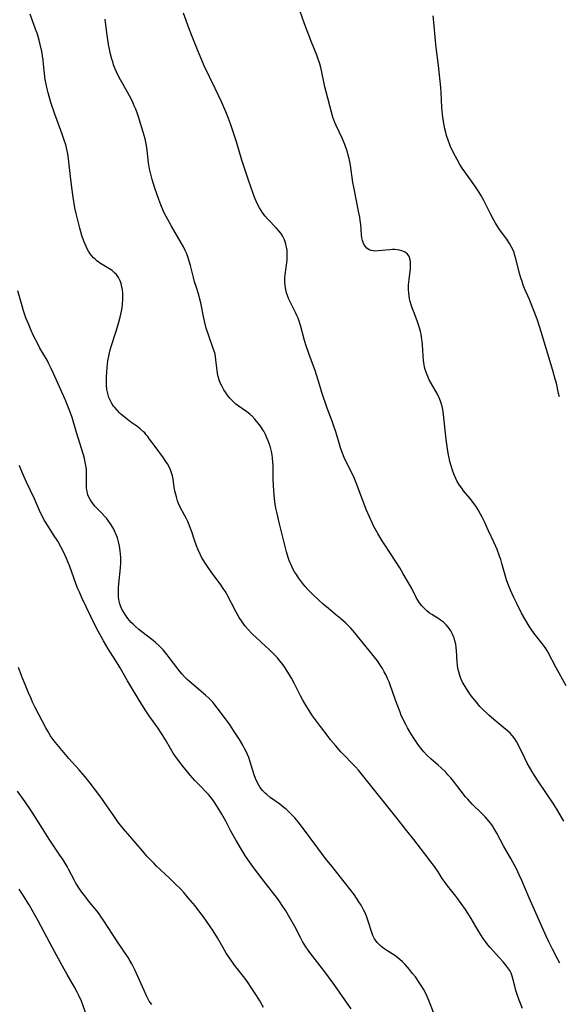
# Model space of a CAD drawing. Units: inches. Extents: x 2124224 to 2129706, y 192237 to 197634.
# Drawn here: x 2126362 to 2126472, y 192820 to 193022 of the extents above; entities that cross this region are included whole.
import ezdxf

# ---------------------------------------------------------------- set-up
doc = ezdxf.new("R2010")
doc.units = ezdxf.units.IN
doc.header["$MEASUREMENT"] = 0
doc.layers.add('c_13_T14S_R20E', color=35, linetype='Continuous')

msp = doc.modelspace()

# ---------------------------------------------------------------- linework, layer by layer
at = {"layer": 'c_13_T14S_R20E', "elevation": 1004}
msp.add_lwpolyline([(2126473.79, 192885.61), (2126471.7, 192889.38), (2126470.12, 192892.4), (2126469.83, 192892.89), (2126469.5, 192893.41), (2126469.08, 192894), (2126467.26, 192896.32), (2126466.64, 192897.17), (2126466.2, 192897.81), (2126465.79, 192898.47), (2126465.32, 192899.27), (2126464.68, 192900.48), (2126463.69, 192902.43), (2126463.11, 192903.65), (2126462.42, 192905.19), (2126461.88, 192906.5), (2126461.59, 192907.29), (2126461.43, 192907.76), (2126461.16, 192908.68), (2126460.66, 192910.58), (2126460.42, 192911.4), (2126460.17, 192912.13), (2126459.65, 192913.51), (2126459.09, 192914.81), (2126457.92, 192917.27), (2126457.14, 192918.97), (2126456.61, 192920.07), (2126456.26, 192920.73), (2126455.78, 192921.58), (2126455.36, 192922.25), (2126454.93, 192922.9), (2126454.58, 192923.39), (2126454.09, 192924), (2126452.82, 192925.5), (2126452.42, 192926.01), (2126451.98, 192926.63), (2126451.52, 192927.41), (2126451.21, 192928.01), (2126450.93, 192928.63), (2126450.67, 192929.27), (2126450.44, 192929.91), (2126450.23, 192930.57), (2126449.98, 192931.5), (2126449.82, 192932.21), (2126449.72, 192932.77), (2126449.5, 192934.11), (2126449.26, 192936.02), (2126448.69, 192941.09), (2126448.54, 192942.11), (2126448.41, 192942.77), (2126448.24, 192943.42), (2126448.09, 192943.86), (2126447.81, 192944.54), (2126447.46, 192945.24), (2126446.22, 192947.36), (2126445.78, 192948.17), (2126445.46, 192948.86), (2126445.18, 192949.58), (2126444.95, 192950.33), (2126444.83, 192950.82), (2126444.73, 192951.32), (2126444.61, 192952.08), (2126444.5, 192953.18), (2126444.37, 192955.39), (2126444.31, 192956.14), (2126444.2, 192956.92), (2126444.1, 192957.51), (2126443.97, 192958.1), (2126443.71, 192959.07), (2126443.52, 192959.66), (2126443.31, 192960.25), (2126442.53, 192962.24), (2126442.29, 192962.91), (2126442.06, 192963.57), (2126441.87, 192964.25), (2126441.75, 192964.8), (2126441.66, 192965.36), (2126441.59, 192966), (2126441.56, 192966.65), (2126441.56, 192967.61), (2126441.64, 192968.75), (2126441.91, 192970.96), (2126441.96, 192971.68), (2126441.95, 192972.24), (2126441.88, 192972.77), (2126441.74, 192973.25), (2126441.57, 192973.59), (2126441.32, 192973.92), (2126440.87, 192974.29), (2126440.52, 192974.47), (2126440.13, 192974.62), (2126439.69, 192974.74), (2126439.22, 192974.81), (2126438.73, 192974.84), (2126438.23, 192974.84), (2126437.72, 192974.81), (2126435.33, 192974.56), (2126434.81, 192974.54), (2126434.32, 192974.57), (2126433.9, 192974.65), (2126433.5, 192974.81), (2126433, 192975.15), (2126432.67, 192975.53), (2126432.34, 192976.1), (2126432.11, 192976.71), (2126431.99, 192977.24), (2126431.9, 192977.86), (2126431.75, 192980.05), (2126431.66, 192980.77), (2126431.54, 192981.51), (2126431.37, 192982.39), (2126430.31, 192987.62), (2126430.14, 192988.59), (2126429.64, 192992.11), (2126429.37, 192993.46), (2126429.21, 192994.14), (2126428.94, 192995.06), (2126428.72, 192995.72), (2126428.48, 192996.37), (2126427.95, 192997.62), (2126426.7, 193000.25), (2126426.45, 193000.82), (2126426.22, 193001.39), (2126426.04, 193001.91), (2126425.74, 193003), (2126424.65, 193007.16), (2126424.43, 193008.12), (2126423.72, 193011.47), (2126423.49, 193012.38), (2126423.31, 193013.04), (2126423.06, 193013.8), (2126422.76, 193014.64), (2126421.69, 193017.32), (2126420.27, 193021.02), (2126418.79, 193025.12)], dxfattribs=at)
at = {"layer": 'c_13_T14S_R20E'}
for points in [[(2126464.86, 192819.58, 998), (2126464.21, 192821.23, 998), (2126463.87, 192822.2, 998), (2126463.53, 192823.26, 998), (2126463.29, 192824.14, 998), (2126462.98, 192825.41, 998), (2126462.76, 192826.17, 998), (2126462.53, 192826.77, 998), (2126462.24, 192827.32, 998), (2126461.86, 192827.89, 998), (2126461.44, 192828.44, 998), (2126460.89, 192829.11, 998), (2126460.14, 192829.95, 998), (2126458.25, 192832.01, 998), (2126457.77, 192832.58, 998), (2126457.41, 192833.05, 998), (2126456.8, 192833.91, 998), (2126456.48, 192834.4, 998), (2126455.79, 192835.54, 998), (2126454.33, 192837.99, 998), (2126453.66, 192839.08, 998), (2126453.2, 192839.78, 998), (2126452.34, 192841.04, 998), (2126451.63, 192842.01, 998), (2126451.25, 192842.51, 998), (2126449.57, 192844.57, 998), (2126449.01, 192845.31, 998), (2126448.44, 192846.17, 998), (2126447.6, 192847.53, 998), (2126446.86, 192848.61, 998), (2126446.4, 192849.23, 998), (2126444.85, 192851.22, 998), (2126442.62, 192854.12, 998), (2126441.19, 192855.92, 998), (2126438.96, 192858.78, 998), (2126431.87, 192867.65, 998), (2126431.29, 192868.33, 998), (2126430.69, 192868.99, 998), (2126427.68, 192872.09, 998), (2126426.56, 192873.34, 998), (2126425.58, 192874.51, 998), (2126425.06, 192875.18, 998), (2126423.5, 192877.24, 998), (2126421.9, 192879.46, 998), (2126421.05, 192880.75, 998), (2126420.73, 192881.26, 998), (2126419.93, 192882.66, 998), (2126419.44, 192883.55, 998), (2126418.11, 192886.12, 998), (2126417.56, 192887.13, 998), (2126417.16, 192887.84, 998), (2126416.71, 192888.59, 998), (2126416.26, 192889.28, 998), (2126415.79, 192889.94, 998), (2126415.22, 192890.67, 998), (2126414.68, 192891.29, 998), (2126414.13, 192891.9, 998), (2126413.58, 192892.47, 998), (2126413.02, 192893.03, 998), (2126412.28, 192893.73, 998), (2126410.34, 192895.45, 998), (2126409.65, 192896.1, 998), (2126409.34, 192896.41, 998), (2126408.7, 192897.1, 998), (2126408.1, 192897.81, 998), (2126407.45, 192898.69, 998), (2126406.88, 192899.55, 998), (2126406.16, 192900.79, 998), (2126404.32, 192904.31, 998), (2126403.97, 192904.92, 998), (2126403.61, 192905.51, 998), (2126403.08, 192906.28, 998), (2126401.13, 192908.88, 998), (2126400.21, 192910.19, 998), (2126399.94, 192910.61, 998), (2126399.49, 192911.34, 998), (2126399.17, 192911.93, 998), (2126398.87, 192912.54, 998), (2126398.47, 192913.41, 998), (2126398.13, 192914.25, 998), (2126397.71, 192915.42, 998), (2126397.16, 192917.07, 998), (2126396.9, 192917.8, 998), (2126396.62, 192918.51, 998), (2126396.32, 192919.22, 998), (2126396, 192919.9, 998), (2126395.69, 192920.51, 998), (2126394.81, 192922.13, 998), (2126394.45, 192922.9, 998), (2126394.25, 192923.43, 998), (2126394, 192924.24, 998), (2126393.76, 192925.24, 998), (2126393.59, 192926.17, 998), (2126393.35, 192927.85, 998), (2126393.21, 192928.53, 998), (2126393.1, 192928.97, 998), (2126392.81, 192929.75, 998), (2126392.44, 192930.51, 998), (2126392.16, 192931, 998), (2126391.85, 192931.49, 998), (2126391.34, 192932.24, 998), (2126389.65, 192934.54, 998), (2126388.54, 192936.08, 998), (2126388.16, 192936.59, 998), (2126387.85, 192936.97, 998), (2126387.53, 192937.33, 998), (2126387.28, 192937.58, 998), (2126386.62, 192938.17, 998), (2126385.91, 192938.71, 998), (2126384.71, 192939.56, 998), (2126383.67, 192940.32, 998), (2126383.24, 192940.67, 998), (2126382.64, 192941.19, 998), (2126382.37, 192941.44, 998), (2126381.86, 192941.98, 998), (2126381.39, 192942.54, 998), (2126381.17, 192942.84, 998), (2126380.81, 192943.36, 998), (2126380.5, 192943.9, 998), (2126380.2, 192944.56, 998), (2126379.96, 192945.37, 998), (2126379.8, 192946.21, 998), (2126379.72, 192947.08, 998), (2126379.7, 192948.05, 998), (2126379.73, 192948.82, 998), (2126379.86, 192950.71, 998), (2126380, 192952.05, 998), (2126380.17, 192953.05, 998), (2126380.31, 192953.7, 998), (2126380.48, 192954.36, 998), (2126380.68, 192955.01, 998), (2126381.63, 192957.96, 998), (2126382.11, 192959.52, 998), (2126382.52, 192961.04, 998), (2126382.78, 192962.26, 998), (2126382.88, 192962.92, 998), (2126382.97, 192963.74, 998), (2126383.02, 192964.55, 998), (2126383.04, 192965.17, 998), (2126383.02, 192965.95, 998), (2126382.96, 192966.61, 998), (2126382.86, 192967.24, 998), (2126382.7, 192967.89, 998), (2126382.51, 192968.43, 998), (2126382.16, 192969.13, 998), (2126381.72, 192969.75, 998), (2126381.44, 192970.05, 998), (2126380.85, 192970.54, 998), (2126380.2, 192970.97, 998), (2126378.8, 192971.79, 998), (2126378.24, 192972.16, 998), (2126377.71, 192972.56, 998), (2126377.35, 192972.86, 998), (2126377.02, 192973.19, 998), (2126376.68, 192973.59, 998), (2126376.36, 192974.01, 998), (2126376.05, 192974.49, 998), (2126375.77, 192974.97, 998), (2126375.53, 192975.47, 998), (2126375.31, 192975.96, 998), (2126375.07, 192976.56, 998), (2126374.68, 192977.7, 998), (2126374.22, 192979.26, 998), (2126373.67, 192981.43, 998), (2126373.48, 192982.24, 998), (2126373.25, 192983.38, 998), (2126372.87, 192985.6, 998), (2126372.59, 192987.58, 998), (2126372.31, 192989.78, 998), (2126371.93, 192993.44, 998), (2126371.78, 192994.43, 998), (2126371.66, 192995.06, 998), (2126371.52, 192995.67, 998), (2126371.36, 192996.27, 998), (2126371.06, 192997.27, 998), (2126370.63, 192998.49, 998), (2126369.57, 193001.24, 998), (2126369.11, 193002.55, 998), (2126368.31, 193004.97, 998), (2126367.77, 193006.9, 998), (2126367.56, 193007.76, 998), (2126367.35, 193008.71, 998), (2126367.17, 193009.66, 998), (2126367.01, 193010.87, 998), (2126366.82, 193012.78, 998), (2126366.72, 193013.63, 998), (2126366.6, 193014.49, 998), (2126366.45, 193015.35, 998), (2126366.14, 193016.78, 998), (2126365.9, 193017.73, 998), (2126365.48, 193019.11, 998), (2126365.19, 193019.97, 998), (2126364.08, 193023.03, 998)], [(2126472.49, 192828.82, 1000), (2126472, 192829.73, 1000), (2126471.02, 192831.67, 1000), (2126470.29, 192833.17, 1000), (2126469.73, 192834.38, 1000), (2126466.25, 192842.21, 1000), (2126464.73, 192845.72, 1000), (2126464.19, 192846.92, 1000), (2126463.62, 192848.11, 1000), (2126462.9, 192849.51, 1000), (2126462.49, 192850.27, 1000), (2126461.01, 192852.85, 1000), (2126459.6, 192855.41, 1000), (2126458.98, 192856.48, 1000), (2126458.71, 192856.91, 1000), (2126458.37, 192857.38, 1000), (2126458.02, 192857.84, 1000), (2126457.61, 192858.33, 1000), (2126457.19, 192858.8, 1000), (2126456.61, 192859.39, 1000), (2126454.59, 192861.37, 1000), (2126453.65, 192862.37, 1000), (2126453.23, 192862.85, 1000), (2126452.29, 192864.02, 1000), (2126450.74, 192866.05, 1000), (2126450.19, 192866.73, 1000), (2126449.61, 192867.39, 1000), (2126449.15, 192867.89, 1000), (2126448.19, 192868.83, 1000), (2126447.58, 192869.37, 1000), (2126446.1, 192870.64, 1000), (2126445.31, 192871.37, 1000), (2126444.65, 192872.08, 1000), (2126444.33, 192872.46, 1000), (2126443.61, 192873.43, 1000), (2126442.62, 192874.88, 1000), (2126442, 192875.86, 1000), (2126441.31, 192877, 1000), (2126440.95, 192877.64, 1000), (2126440.62, 192878.29, 1000), (2126440.34, 192878.87, 1000), (2126440.06, 192879.54, 1000), (2126439.8, 192880.22, 1000), (2126438.89, 192882.68, 1000), (2126437.8, 192885.77, 1000), (2126437.54, 192886.42, 1000), (2126437.26, 192887.07, 1000), (2126436.94, 192887.75, 1000), (2126436.57, 192888.45, 1000), (2126436.18, 192889.15, 1000), (2126435.66, 192889.95, 1000), (2126435.15, 192890.67, 1000), (2126430.83, 192896.09, 1000), (2126430.21, 192896.81, 1000), (2126429.69, 192897.37, 1000), (2126429.16, 192897.92, 1000), (2126428.6, 192898.47, 1000), (2126427.62, 192899.35, 1000), (2126426.61, 192900.19, 1000), (2126425.13, 192901.38, 1000), (2126424.04, 192902.32, 1000), (2126422.09, 192904.16, 1000), (2126420.95, 192905.3, 1000), (2126420.37, 192905.93, 1000), (2126419.83, 192906.58, 1000), (2126419.4, 192907.13, 1000), (2126418.99, 192907.68, 1000), (2126418.57, 192908.33, 1000), (2126418.2, 192908.93, 1000), (2126417.87, 192909.55, 1000), (2126417.55, 192910.18, 1000), (2126417.32, 192910.72, 1000), (2126417.1, 192911.26, 1000), (2126416.91, 192911.82, 1000), (2126416.56, 192912.99, 1000), (2126415.71, 192916.25, 1000), (2126415.09, 192918.76, 1000), (2126414.54, 192921.09, 1000), (2126414.36, 192921.95, 1000), (2126414.16, 192923.21, 1000), (2126414.07, 192923.91, 1000), (2126413.95, 192925.47, 1000), (2126413.85, 192927.88, 1000), (2126413.81, 192930.68, 1000), (2126413.78, 192931.42, 1000), (2126413.71, 192932.16, 1000), (2126413.62, 192932.84, 1000), (2126413.48, 192933.51, 1000), (2126413.19, 192934.59, 1000), (2126413.01, 192935.15, 1000), (2126412.81, 192935.69, 1000), (2126412.55, 192936.35, 1000), (2126412.25, 192936.99, 1000), (2126411.88, 192937.7, 1000), (2126411.71, 192937.98, 1000), (2126411.24, 192938.73, 1000), (2126410.71, 192939.43, 1000), (2126410.08, 192940.17, 1000), (2126409.54, 192940.73, 1000), (2126409.31, 192940.93, 1000), (2126409.03, 192941.18, 1000), (2126408.42, 192941.64, 1000), (2126406.64, 192942.9, 1000), (2126406.2, 192943.24, 1000), (2126405.78, 192943.61, 1000), (2126405.35, 192944.03, 1000), (2126404.95, 192944.47, 1000), (2126404.41, 192945.15, 1000), (2126404.05, 192945.65, 1000), (2126403.72, 192946.16, 1000), (2126403.35, 192946.83, 1000), (2126403.11, 192947.33, 1000), (2126402.93, 192947.77, 1000), (2126402.78, 192948.22, 1000), (2126402.57, 192948.91, 1000), (2126402.44, 192949.51, 1000), (2126402.34, 192950.11, 1000), (2126402.27, 192950.68, 1000), (2126402.12, 192952.32, 1000), (2126402.01, 192953.01, 1000), (2126401.85, 192953.7, 1000), (2126401.56, 192954.64, 1000), (2126400.62, 192957.23, 1000), (2126400.14, 192958.76, 1000), (2126399.83, 192959.95, 1000), (2126399.55, 192961.15, 1000), (2126399.01, 192963.94, 1000), (2126398.77, 192964.99, 1000), (2126398.59, 192965.61, 1000), (2126397.97, 192967.53, 1000), (2126397.75, 192968.27, 1000), (2126397.51, 192969.16, 1000), (2126396.9, 192971.6, 1000), (2126396.65, 192972.49, 1000), (2126396.37, 192973.36, 1000), (2126396.13, 192973.98, 1000), (2126395.82, 192974.69, 1000), (2126395.48, 192975.38, 1000), (2126395.02, 192976.22, 1000), (2126393.01, 192979.61, 1000), (2126392.25, 192980.98, 1000), (2126391.58, 192982.24, 1000), (2126391.28, 192982.85, 1000), (2126390.8, 192983.99, 1000), (2126390.39, 192985.09, 1000), (2126389.62, 192987.41, 1000), (2126389.08, 192989.18, 1000), (2126388.8, 192990.25, 1000), (2126388.54, 192991.35, 1000), (2126388.39, 192992.2, 1000), (2126388.33, 192992.62, 1000), (2126388.05, 192995.2, 1000), (2126387.9, 192996.14, 1000), (2126387.76, 192996.83, 1000), (2126387.59, 192997.52, 1000), (2126387.23, 192998.87, 1000), (2126386.76, 193000.45, 1000), (2126386.25, 193002.02, 1000), (2126385.98, 193002.81, 1000), (2126385.68, 193003.6, 1000), (2126385.4, 193004.29, 1000), (2126385.16, 193004.82, 1000), (2126384.82, 193005.53, 1000), (2126384.03, 193007.03, 1000), (2126382.56, 193009.56, 1000), (2126382.15, 193010.34, 1000), (2126381.72, 193011.23, 1000), (2126381.4, 193012, 1000), (2126381.17, 193012.62, 1000), (2126380.97, 193013.25, 1000), (2126380.81, 193013.8, 1000), (2126380.54, 193014.84, 1000), (2126380.25, 193016.19, 1000), (2126380.13, 193016.83, 1000), (2126379.83, 193018.73, 1000), (2126379.62, 193020.27, 1000), (2126379.4, 193022.02, 1000)], [(2126473.32, 192857.9, 1002), (2126472.1, 192860.03, 1002), (2126471.36, 192861.21, 1002), (2126469.78, 192863.58, 1002), (2126467.96, 192866.26, 1002), (2126466.98, 192867.8, 1002), (2126466.3, 192868.96, 1002), (2126465.84, 192869.79, 1002), (2126465.27, 192870.93, 1002), (2126463.97, 192873.58, 1002), (2126463.63, 192874.2, 1002), (2126463.28, 192874.74, 1002), (2126462.82, 192875.34, 1002), (2126462.32, 192875.88, 1002), (2126461.78, 192876.39, 1002), (2126461.05, 192877.02, 1002), (2126459.02, 192878.7, 1002), (2126457.98, 192879.59, 1002), (2126457.54, 192879.98, 1002), (2126456.86, 192880.63, 1002), (2126456.5, 192881, 1002), (2126456.15, 192881.37, 1002), (2126455.42, 192882.23, 1002), (2126454.39, 192883.56, 1002), (2126453.96, 192884.16, 1002), (2126453.46, 192884.88, 1002), (2126452.99, 192885.62, 1002), (2126452.59, 192886.34, 1002), (2126452.25, 192887.07, 1002), (2126452.01, 192887.7, 1002), (2126451.81, 192888.42, 1002), (2126451.65, 192889.16, 1002), (2126451.55, 192889.91, 1002), (2126451.5, 192890.45, 1002), (2126451.36, 192892.83, 1002), (2126451.3, 192893.41, 1002), (2126451.19, 192894.09, 1002), (2126451.04, 192894.76, 1002), (2126450.85, 192895.4, 1002), (2126450.7, 192895.81, 1002), (2126450.56, 192896.12, 1002), (2126450.17, 192896.84, 1002), (2126449.71, 192897.5, 1002), (2126449.21, 192898.08, 1002), (2126448.66, 192898.6, 1002), (2126448.11, 192899.03, 1002), (2126447.73, 192899.28, 1002), (2126446.29, 192900.17, 1002), (2126445.83, 192900.48, 1002), (2126445.25, 192900.94, 1002), (2126444.71, 192901.45, 1002), (2126444.24, 192901.98, 1002), (2126443.81, 192902.55, 1002), (2126443.45, 192903.12, 1002), (2126443.13, 192903.68, 1002), (2126442.18, 192905.51, 1002), (2126441.75, 192906.3, 1002), (2126440.47, 192908.52, 1002), (2126439.76, 192909.7, 1002), (2126438.88, 192911.1, 1002), (2126437.87, 192912.65, 1002), (2126436.68, 192914.4, 1002), (2126436.01, 192915.45, 1002), (2126435.24, 192916.73, 1002), (2126434.46, 192918.16, 1002), (2126434.14, 192918.81, 1002), (2126433.52, 192920.14, 1002), (2126432.89, 192921.64, 1002), (2126430.95, 192926.75, 1002), (2126430.39, 192928.13, 1002), (2126429.86, 192929.3, 1002), (2126428.71, 192931.57, 1002), (2126428.35, 192932.33, 1002), (2126427.87, 192933.52, 1002), (2126427.6, 192934.28, 1002), (2126427.37, 192935, 1002), (2126426.62, 192937.54, 1002), (2126426.25, 192938.7, 1002), (2126425.88, 192939.75, 1002), (2126424.88, 192942.43, 1002), (2126423.79, 192945.62, 1002), (2126423.28, 192947.21, 1002), (2126422.41, 192950.08, 1002), (2126422.09, 192950.99, 1002), (2126421.12, 192953.59, 1002), (2126420.57, 192955.16, 1002), (2126420.24, 192956.23, 1002), (2126419.48, 192959.09, 1002), (2126419.14, 192960.17, 1002), (2126418.91, 192960.79, 1002), (2126418.66, 192961.39, 1002), (2126418.42, 192961.95, 1002), (2126417.37, 192964.03, 1002), (2126417.03, 192964.73, 1002), (2126416.74, 192965.44, 1002), (2126416.57, 192965.97, 1002), (2126416.4, 192966.68, 1002), (2126416.28, 192967.41, 1002), (2126416.22, 192968.32, 1002), (2126416.24, 192969, 1002), (2126416.29, 192969.69, 1002), (2126416.66, 192972.68, 1002), (2126416.71, 192973.41, 1002), (2126416.71, 192974.14, 1002), (2126416.66, 192974.75, 1002), (2126416.57, 192975.36, 1002), (2126416.51, 192975.64, 1002), (2126416.33, 192976.26, 1002), (2126416.11, 192976.87, 1002), (2126415.71, 192977.66, 1002), (2126415.37, 192978.18, 1002), (2126415, 192978.68, 1002), (2126414.52, 192979.24, 1002), (2126412.76, 192981.05, 1002), (2126412.21, 192981.67, 1002), (2126411.71, 192982.33, 1002), (2126411.34, 192982.86, 1002), (2126411, 192983.41, 1002), (2126410.6, 192984.17, 1002), (2126410.32, 192984.75, 1002), (2126410.07, 192985.35, 1002), (2126409.7, 192986.35, 1002), (2126408.8, 192989.07, 1002), (2126407.95, 192991.54, 1002), (2126407.44, 192993.14, 1002), (2126406.32, 192996.87, 1002), (2126405.92, 192998.14, 1002), (2126405.07, 193000.58, 1002), (2126404.45, 193002.25, 1002), (2126403.93, 193003.53, 1002), (2126403.31, 193004.93, 1002), (2126401.92, 193007.8, 1002), (2126399.73, 193012.42, 1002), (2126399.37, 193013.25, 1002), (2126398.23, 193016.09, 1002), (2126397.09, 193018.8, 1002), (2126396.61, 193020.03, 1002), (2126395.47, 193023.25, 1002)], [(2126472.45, 192944.7, 1006), (2126472.26, 192945.43, 1006), (2126471.8, 192947.48, 1006), (2126471.58, 192948.33, 1006), (2126471.09, 192950.12, 1006), (2126469.75, 192954.37, 1006), (2126469.28, 192955.94, 1006), (2126468.76, 192957.82, 1006), (2126468.37, 192959.1, 1006), (2126467.84, 192960.61, 1006), (2126467.01, 192962.84, 1006), (2126466.28, 192964.64, 1006), (2126465.3, 192966.9, 1006), (2126465.02, 192967.59, 1006), (2126464.77, 192968.29, 1006), (2126464.51, 192969.08, 1006), (2126464.26, 192969.96, 1006), (2126464.02, 192970.85, 1006), (2126463.53, 192972.93, 1006), (2126463.33, 192973.65, 1006), (2126463.13, 192974.24, 1006), (2126462.87, 192974.88, 1006), (2126462.56, 192975.5, 1006), (2126462.21, 192976.11, 1006), (2126461.64, 192976.98, 1006), (2126460.18, 192978.97, 1006), (2126459.84, 192979.47, 1006), (2126459.28, 192980.38, 1006), (2126458.99, 192980.89, 1006), (2126458.41, 192982, 1006), (2126456.97, 192984.86, 1006), (2126456.34, 192985.99, 1006), (2126455.93, 192986.67, 1006), (2126455.11, 192987.9, 1006), (2126453.04, 192990.78, 1006), (2126452.52, 192991.53, 1006), (2126452.03, 192992.29, 1006), (2126451.47, 192993.25, 1006), (2126450.78, 192994.54, 1006), (2126450.44, 192995.24, 1006), (2126450.16, 192995.87, 1006), (2126449.9, 192996.5, 1006), (2126449.69, 192997.06, 1006), (2126449.32, 192998.2, 1006), (2126449.15, 192998.83, 1006), (2126448.97, 192999.57, 1006), (2126448.81, 193000.32, 1006), (2126448.67, 193001.07, 1006), (2126448.54, 193001.91, 1006), (2126448.47, 193002.59, 1006), (2126448.35, 193003.94, 1006), (2126448.23, 193006.95, 1006), (2126448.15, 193008, 1006), (2126447.65, 193012.52, 1006), (2126447.19, 193016.18, 1006), (2126447.05, 193017.58, 1006), (2126446.71, 193021.4, 1006), (2126446.55, 193022.7, 1006)], [(2126446.63, 192818.73, 996), (2126445.97, 192820.49, 996), (2126445.57, 192821.51, 996), (2126445.34, 192822.04, 996), (2126444.85, 192823.03, 996), (2126444.6, 192823.5, 996), (2126444.26, 192824.07, 996), (2126443.87, 192824.67, 996), (2126442.93, 192826.01, 996), (2126442.37, 192826.75, 996), (2126441.74, 192827.54, 996), (2126440.86, 192828.55, 996), (2126440.32, 192829.1, 996), (2126439.75, 192829.61, 996), (2126439.32, 192829.95, 996), (2126438.73, 192830.38, 996), (2126437.07, 192831.45, 996), (2126436.67, 192831.71, 996), (2126436.2, 192832.06, 996), (2126435.76, 192832.42, 996), (2126435.14, 192833.04, 996), (2126434.6, 192833.79, 996), (2126434.26, 192834.47, 996), (2126434.02, 192835.12, 996), (2126433.3, 192837.41, 996), (2126433, 192838.26, 996), (2126432.7, 192838.98, 996), (2126432.32, 192839.77, 996), (2126431.82, 192840.68, 996), (2126431.37, 192841.4, 996), (2126430.9, 192842.1, 996), (2126430.38, 192842.85, 996), (2126429.41, 192844.15, 996), (2126428.62, 192845.15, 996), (2126425.8, 192848.67, 996), (2126424.53, 192850.28, 996), (2126419.82, 192856.56, 996), (2126418.92, 192857.72, 996), (2126418.23, 192858.55, 996), (2126417.54, 192859.3, 996), (2126416.96, 192859.89, 996), (2126416.5, 192860.31, 996), (2126416.03, 192860.71, 996), (2126415.21, 192861.35, 996), (2126413.24, 192862.75, 996), (2126412.52, 192863.33, 996), (2126412.19, 192863.62, 996), (2126411.66, 192864.19, 996), (2126411.18, 192864.79, 996), (2126410.87, 192865.26, 996), (2126410.59, 192865.76, 996), (2126410.19, 192866.62, 996), (2126409.92, 192867.36, 996), (2126409.34, 192869.34, 996), (2126409.05, 192870.24, 996), (2126408.82, 192870.89, 996), (2126408.56, 192871.53, 996), (2126408.33, 192872.02, 996), (2126407.98, 192872.74, 996), (2126407.6, 192873.44, 996), (2126406.92, 192874.58, 996), (2126405.73, 192876.46, 996), (2126405.02, 192877.54, 996), (2126404.69, 192878.02, 996), (2126404.09, 192878.83, 996), (2126402.36, 192881.1, 996), (2126401.91, 192881.67, 996), (2126401.44, 192882.21, 996), (2126400.81, 192882.89, 996), (2126399.98, 192883.68, 996), (2126397.63, 192885.62, 996), (2126397.16, 192886.04, 996), (2126396.22, 192886.91, 996), (2126395.75, 192887.38, 996), (2126395.22, 192887.94, 996), (2126394.76, 192888.47, 996), (2126394.3, 192889.05, 996), (2126392.55, 192891.37, 996), (2126392.1, 192891.95, 996), (2126391.28, 192892.92, 996), (2126390.43, 192893.81, 996), (2126389.72, 192894.47, 996), (2126389.24, 192894.87, 996), (2126386.93, 192896.66, 996), (2126386.33, 192897.14, 996), (2126385.56, 192897.8, 996), (2126385.16, 192898.18, 996), (2126384.77, 192898.57, 996), (2126384.41, 192898.97, 996), (2126384.07, 192899.38, 996), (2126383.78, 192899.76, 996), (2126383.5, 192900.16, 996), (2126383.16, 192900.71, 996), (2126382.87, 192901.28, 996), (2126382.58, 192901.97, 996), (2126382.46, 192902.34, 996), (2126382.32, 192902.91, 996), (2126382.19, 192903.73, 996), (2126382.13, 192904.57, 996), (2126382.13, 192905.15, 996), (2126382.14, 192905.68, 996), (2126382.2, 192906.41, 996), (2126382.28, 192907.15, 996), (2126382.51, 192909.04, 996), (2126382.59, 192909.82, 996), (2126382.64, 192910.59, 996), (2126382.66, 192911.17, 996), (2126382.65, 192911.82, 996), (2126382.6, 192912.52, 996), (2126382.53, 192913.22, 996), (2126382.37, 192914.13, 996), (2126382.17, 192915.03, 996), (2126381.93, 192915.85, 996), (2126381.64, 192916.65, 996), (2126381.5, 192916.98, 996), (2126381.18, 192917.63, 996), (2126380.66, 192918.52, 996), (2126380.19, 192919.21, 996), (2126379.67, 192919.88, 996), (2126379.43, 192920.17, 996), (2126378.63, 192921.04, 996), (2126377.34, 192922.37, 996), (2126376.94, 192922.83, 996), (2126376.7, 192923.13, 996), (2126376.34, 192923.68, 996), (2126376.1, 192924.16, 996), (2126375.91, 192924.67, 996), (2126375.8, 192925.04, 996), (2126375.69, 192925.6, 996), (2126375.62, 192926.18, 996), (2126375.6, 192926.67, 996), (2126375.64, 192928.51, 996), (2126375.64, 192929.19, 996), (2126375.58, 192929.91, 996), (2126375.48, 192930.64, 996), (2126375.34, 192931.38, 996), (2126375.17, 192932.1, 996), (2126374.98, 192932.83, 996), (2126373.56, 192937.4, 996), (2126372.65, 192940.52, 996), (2126372.22, 192941.75, 996), (2126371.95, 192942.44, 996), (2126371.21, 192944.19, 996), (2126368.87, 192949.48, 996), (2126368.38, 192950.54, 996), (2126367.85, 192951.6, 996), (2126367.53, 192952.21, 996), (2126366.08, 192954.7, 996), (2126365.63, 192955.53, 996), (2126364.78, 192957.23, 996), (2126364.31, 192958.28, 996), (2126363.74, 192959.63, 996), (2126363.22, 192960.91, 996), (2126362.72, 192962.3, 996), (2126362.48, 192963.07, 996), (2126362.27, 192963.82, 996), (2126361.57, 192966.4, 996)], [(2126429.78, 192819.52, 994), (2126426.12, 192824.76, 994), (2126425.17, 192826.05, 994), (2126424.41, 192827.06, 994), (2126422.5, 192829.48, 994), (2126421.74, 192830.46, 994), (2126420.99, 192831.49, 994), (2126420.52, 192832.17, 994), (2126419.84, 192833.29, 994), (2126419.41, 192834.07, 994), (2126418.24, 192836.32, 994), (2126416.99, 192838.56, 994), (2126416.42, 192839.52, 994), (2126415.69, 192840.66, 994), (2126415.21, 192841.35, 994), (2126414.68, 192842.07, 994), (2126412.24, 192845.2, 994), (2126410, 192848.15, 994), (2126408.99, 192849.54, 994), (2126408.19, 192850.71, 994), (2126407.33, 192852.08, 994), (2126406.22, 192853.94, 994), (2126405.16, 192855.84, 994), (2126404.1, 192857.89, 994), (2126403.32, 192859.32, 994), (2126402.59, 192860.56, 994), (2126401.89, 192861.66, 994), (2126401.46, 192862.26, 994), (2126401.01, 192862.84, 994), (2126400.57, 192863.35, 994), (2126398.44, 192865.56, 994), (2126397.81, 192866.24, 994), (2126396.86, 192867.31, 994), (2126396.27, 192867.99, 994), (2126395.32, 192869.16, 994), (2126394.45, 192870.29, 994), (2126393.68, 192871.34, 994), (2126393.36, 192871.82, 994), (2126392.78, 192872.74, 994), (2126391.75, 192874.54, 994), (2126391.09, 192875.62, 994), (2126390.18, 192876.98, 994), (2126388.45, 192879.46, 994), (2126387.76, 192880.46, 994), (2126386.92, 192881.77, 994), (2126385.01, 192884.87, 994), (2126383.97, 192886.6, 994), (2126382.48, 192889.28, 994), (2126382.09, 192889.95, 994), (2126380.03, 192893.18, 994), (2126379.07, 192894.79, 994), (2126377.98, 192896.75, 994), (2126377.38, 192897.91, 994), (2126374.73, 192903.42, 994), (2126374.15, 192904.73, 994), (2126373.85, 192905.46, 994), (2126373.52, 192906.33, 994), (2126372.63, 192908.85, 994), (2126372.2, 192910.01, 994), (2126371.54, 192911.63, 994), (2126370.96, 192912.89, 994), (2126370.38, 192914, 994), (2126369.71, 192915.16, 994), (2126368.86, 192916.51, 994), (2126367.26, 192918.98, 994), (2126366.94, 192919.51, 994), (2126366.51, 192920.35, 994), (2126366.2, 192921, 994), (2126364.98, 192923.85, 994), (2126363.35, 192927.28, 994), (2126362.8, 192928.5, 994), (2126362.19, 192929.91, 994), (2126361.88, 192930.66, 994)], [(2126411.83, 192819.73, 992), (2126411.08, 192821.1, 992), (2126410.42, 192822.24, 992), (2126409.89, 192823.06, 992), (2126409.35, 192823.86, 992), (2126408.7, 192824.78, 992), (2126407.99, 192825.75, 992), (2126405.94, 192828.42, 992), (2126404.99, 192829.73, 992), (2126404.23, 192830.9, 992), (2126403.51, 192832.12, 992), (2126402.41, 192834.03, 992), (2126401.55, 192835.44, 992), (2126400.79, 192836.57, 992), (2126399.56, 192838.3, 992), (2126398.61, 192839.56, 992), (2126397.83, 192840.55, 992), (2126396.45, 192842.2, 992), (2126395.52, 192843.28, 992), (2126394.91, 192843.95, 992), (2126393.79, 192845.09, 992), (2126392.54, 192846.29, 992), (2126389.97, 192848.7, 992), (2126389.45, 192849.2, 992), (2126388.52, 192850.15, 992), (2126387.99, 192850.74, 992), (2126387.06, 192851.79, 992), (2126383.2, 192856.33, 992), (2126382.58, 192857.09, 992), (2126382.05, 192857.78, 992), (2126381.2, 192858.95, 992), (2126379.28, 192861.73, 992), (2126378.73, 192862.51, 992), (2126376.16, 192865.93, 992), (2126375.24, 192867.04, 992), (2126374.09, 192868.38, 992), (2126371.99, 192870.74, 992), (2126371.33, 192871.52, 992), (2126369.27, 192873.99, 992), (2126368.74, 192874.68, 992), (2126368.23, 192875.38, 992), (2126367.66, 192876.29, 992), (2126367.28, 192876.96, 992), (2126365.12, 192881.17, 992), (2126364.57, 192882.27, 992), (2126364.25, 192882.96, 992), (2126363.73, 192884.16, 992), (2126363.06, 192885.82, 992), (2126362.52, 192887.18, 992), (2126361.72, 192889.36, 992)], [(2126388.98, 192820.34, 990), (2126388.47, 192821.07, 990), (2126388.24, 192821.45, 990), (2126387.87, 192822.18, 990), (2126387.4, 192823.22, 990), (2126386.49, 192825.33, 990), (2126385.57, 192827.34, 990), (2126384.88, 192828.71, 990), (2126384.5, 192829.38, 990), (2126384.11, 192830.02, 990), (2126381.94, 192833.23, 990), (2126379.03, 192837.72, 990), (2126378.56, 192838.41, 990), (2126378.18, 192838.94, 990), (2126377.74, 192839.51, 990), (2126375.94, 192841.68, 990), (2126375.44, 192842.31, 990), (2126374.66, 192843.36, 990), (2126374.17, 192844.07, 990), (2126373.7, 192844.79, 990), (2126373.38, 192845.33, 990), (2126373.14, 192845.75, 990), (2126371.93, 192848.05, 990), (2126371.62, 192848.6, 990), (2126370.8, 192849.96, 990), (2126370.16, 192850.95, 990), (2126368.91, 192852.8, 990), (2126367.97, 192854.23, 990), (2126366.6, 192856.38, 990), (2126364.19, 192860.11, 990), (2126363.05, 192861.82, 990), (2126361.5, 192864.06, 990)], [(2126375.62, 192818.22, 988), (2126374.56, 192821.05, 988), (2126374.12, 192822.05, 988), (2126373.71, 192822.88, 988), (2126373.14, 192823.94, 988), (2126371.67, 192826.5, 988), (2126370.71, 192828.23, 988), (2126368.63, 192832, 988), (2126365.68, 192837.47, 988), (2126363.86, 192840.75, 988), (2126363.08, 192842.09, 988), (2126362.39, 192843.16, 988), (2126361.85, 192843.97, 988)]]:
    msp.add_polyline3d(points, dxfattribs=at)

doc.saveas('drawing.dxf')
